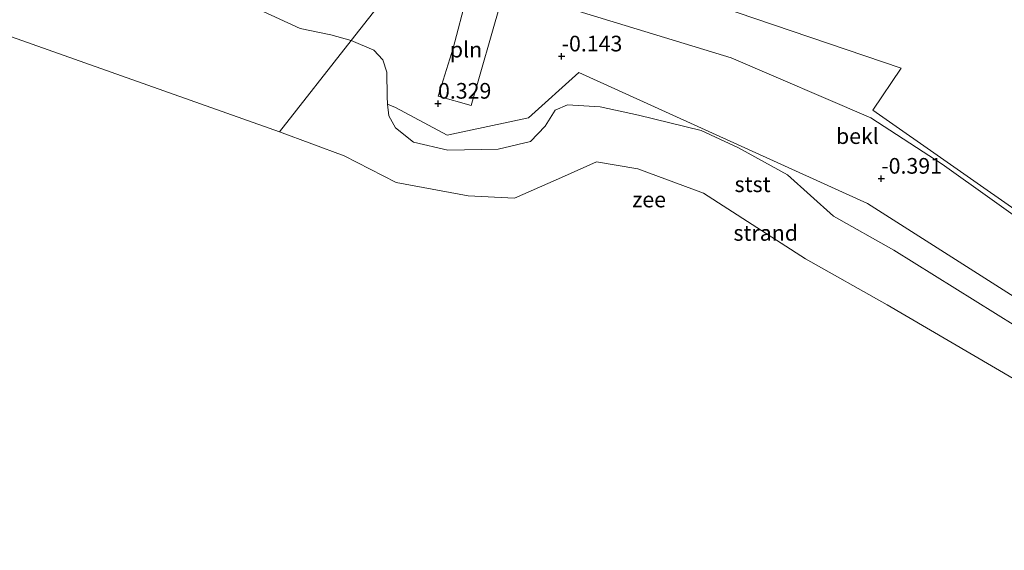
# Model space of a CAD drawing. Units: metres. Extents: x 20000 to 30007, y 381248 to 387501.
# Drawn here: x 28798 to 28955, y 384892 to 384977 of the extents above; entities that cross this region are included whole.
import ezdxf
from ezdxf.enums import TextEntityAlignment as Align

# ---------------------------------------------------------------- set-up
doc = ezdxf.new("R2010")
doc.units = ezdxf.units.M
doc.layers.get('0').update_dxf_attribs({"lineweight": 25})
doc.layers.add('B-ME-GW-HOOGTEPUNT-S-B1', color=10, linetype='Continuous')
for name, color, linetype, lineweight in [('B-ME-GW-TEENLIJN-L-B1', 93, 'Continuous', 18), ('B-ME-IE-GRONDWERKLIJN-GROND_NIETINGERICHT-GV-B6', 253, 'Continuous', 18), ('B-ME-IE-HULPGEOMETRIE-L-B1', 53, 'Continuous', 18), ('B-ME-IE-INRICHTINGSELEMENT-L-B1', 253, 'Continuous', 18), ('B-ME-OB-BEKLEDING-GV-B6', 253, 'Continuous', 18), ('B-ME-OB-WATERLIJN-L-B1', 133, 'OB-WATERLIJN', 18), ('B-ME-OG-WATER-GV-B6', 153, 'Continuous', 18)]:
    doc.layers.add(name, color=color, linetype=linetype, lineweight=lineweight)
doc.styles.add('NLCS-ISO', font='NLCS-ISO.TTF')
doc.linetypes.add('OB-WATERLIJN', pattern='A,10,[32,NLCS.SHX,S=2,R=0,X=0,Y=0],-12', length=22)

# ---------------------------------------------------------------- blocks, each defined once
blk = doc.blocks.new('hoogtepunt')
for p, q in [((-0.5, 0), (0.5, 0)), ((0, 0.5), (0, -0.5))]:
    blk.add_line(p, q)

msp = doc.modelspace()

# ---------------------------------------------------------------- linework, layer by layer
at = {"layer": 'B-ME-GW-TEENLIJN-L-B1'}
msp.add_polyline3d([(28859.335, 384984.601, -0.737), (28870.639, 384983.455, -0.002), (28882.35, 384979.317, -0.297), (28911.168, 384970.529, -0.533), (28933.472, 384960.942, -0.483), (28944.883, 384953.552, -0.131), (28975.689, 384931.572, -0.41), (28984.482, 384925.548, -0.407)], dxfattribs=at)
at = {"layer": 'B-ME-IE-GRONDWERKLIJN-GROND_NIETINGERICHT-GV-B6'}
msp.add_polyline3d([(28959.858, 384925.652, -2.05), (28937.131, 384939.782, -2.05), (28927.501, 384945.215, -2.05), (28920.176, 384951.808, -2.05), (28912.36, 384956.155, -2.05), (28906.354, 384958.924, -2.05), (28896.351, 384961.367, -2.05), (28890.22, 384962.682, -2.05), (28884.996, 384963.009, -2.05), (28883.068, 384962.14, -2.05), (28881.46, 384959.626, -2.05), (28879.128, 384957.175, -2.05), (28873.961, 384955.954, -2.05), (28865.932, 384955.776, -2.05), (28860.449, 384957.069, -2.05), (28857.547, 384959.343, -2.05), (28856.464, 384961.245, -2.05), (28856.297, 384963.14, -2.05), (28857.574, 384962.582, -1.575), (28865.816, 384958.156, -1.537), (28878.811, 384960.915, -1.425), (28886.831, 384968.175, -1.368), (28932.939, 384947.277, -1.365), (28982.579, 384915.72, -1.239)], dxfattribs=at)
at = {"layer": 'B-ME-IE-HULPGEOMETRIE-L-B1'}
for points in [[(28839.034, 384958.708, -2.053), (28785.2, 384977.745, -2.053), (28735.367, 384989.448, -2.053), (28709.229, 384998.408, -2.053), (28668.675, 385014.205, -2.053), (28635.827, 385035.134, -2.053), (28625.081, 385038.723, -2.053), (28609.955, 385042.275, -2.053), (28596.991, 385046.006, -2.053), (28586.31, 385053.253, -2.053), (28578.189, 385062.944, -2.053), (28575.101, 385074.637, -2.053), (28577.175, 385084.829, -2.053), (28580.343, 385098.042, -2.053), (28577.061, 385106.998, -2.053), (28569.088, 385115.257, -2.053), (28560.971, 385120.378, -2.053), (28552.721, 385126.983, -2.053), (28546.033, 385134.863, -2.053), (28542.762, 385141.088, -2.053), (28540.55, 385155.591, -2.053), (28543.902, 385170.72, -2.053), (28545.68, 385182.786, -2.053), (28542.046, 385193.314, -2.051)], [(28839.034, 384958.708, -2.053), (28850.463, 384973.28, -2.05), (28859.335, 384984.601, -0.737), (28865.759, 384992.902, 2.259), (28869.12, 384997.073, 3.322), (28887.772, 385020.855, 6.023), (28888.064, 385021.214, 9.638), (28888.812, 385022.137, 9.879), (28888.919, 385022.27, 8.946), (28891.488, 385025.592, 8.917), (28895.326, 385030.372, 8.947), (28897.597, 385033.439, 8.965), (28907.621, 385031.009, 9.056)], [(28999.363, 384891.885, -2.052), (28980.342, 384900.892, -2.052), (28956.209, 384919.298, -2.052), (28936.082, 384931.077, -2.052), (28923.065, 384938.427, -2.052), (28906.765, 384948.903, -2.052), (28896.258, 384952.772, -2.052), (28889.651, 384953.892, -2.052), (28884.525, 384951.629, -2.052), (28876.54, 384948.128, -2.052), (28869.164, 384948.471, -2.052), (28857.633, 384950.593, -2.052), (28849.351, 384954.851, -2.052), (28839.034, 384958.708, -2.053)]]:
    msp.add_polyline3d(points, dxfattribs=at)
at = {"layer": 'B-ME-IE-INRICHTINGSELEMENT-L-B1'}
msp.add_polyline3d([(28874.358, 384979.384, -0.737), (28869.655, 384962.898, 0.329), (28864.364, 384964.371, 0.329), (28866.741, 384972.07, -0.184), (28868.94, 384980.399, -0.737)], dxfattribs=at)
at = {"layer": 'B-ME-OB-BEKLEDING-GV-B6'}
for points in [[(28755.994, 385014.136, -0.81), (28813.565, 384998.656, -0.555), (28839.504, 384991.174, -0.396), (28850.345, 384987.142, -0.778), (28857.278, 384984.809, -0.871), (28859.335, 384984.601, -0.737), (28850.463, 384973.28, -2.05), (28847.208, 384974.161, -2.05), (28842.316, 384975.181, -2.05), (28835.701, 384978.253, -2.05), (28831.098, 384979.024, -2.05), (28826.765, 384979.283, -2.05), (28822.248, 384981.82, -2.05), (28814.728, 384984.312, -2.05), (28801.827, 384987.495, -2.05), (28796.939, 384989.094, -2.05)], [(28938.313, 384968.874, 2.175), (28933.774, 384962.162, -0.195), (28984.991, 384926.342, -0.073), (28999.002, 384916.44, -0.134), (28999.031, 384914.473, -0.629), (28984.482, 384925.548, -0.407), (28975.689, 384931.572, -0.41), (28944.883, 384953.552, -0.131), (28933.472, 384960.942, -0.483), (28911.168, 384970.529, -0.533), (28882.35, 384979.317, -0.297), (28870.639, 384983.455, -0.002), (28859.335, 384984.601, -0.737), (28865.759, 384992.902, 2.259), (28880.124, 384988.675, 2.286), (28938.313, 384968.874, 2.175)], [(28998.505, 384950.273, 5.762), (28998.77, 384932.198, 3.151), (28999.002, 384916.44, -0.134), (28984.991, 384926.342, -0.073), (28933.774, 384962.162, -0.195), (28938.313, 384968.874, 2.175), (28880.124, 384988.675, 2.286)], [(28984.482, 384925.548, -0.407), (28999.031, 384914.473, -0.629), (28999.268, 384898.36, -1.86), (28995.569, 384901.464, -1.874), (28991.052, 384905.176, -1.891), (28982.579, 384915.72, -1.239), (28932.939, 384947.277, -1.365), (28886.831, 384968.175, -1.368), (28878.811, 384960.915, -1.425), (28865.816, 384958.156, -1.537), (28857.574, 384962.582, -1.575), (28856.297, 384963.14, -2.05), (28856.191, 384964.339, -2.05), (28856.14, 384968.22, -2.05), (28855.548, 384970.181, -2.05), (28854.104, 384971.713, -2.05), (28850.463, 384973.28, -2.05), (28859.335, 384984.601, -0.737)], [(28882.35, 384979.317, -0.297), (28911.168, 384970.529, -0.533), (28933.472, 384960.942, -0.483), (28944.883, 384953.552, -0.131), (28975.689, 384931.572, -0.41), (28984.482, 384925.548, -0.407)]]:
    msp.add_polyline3d(points, dxfattribs=at)
at = {"layer": 'B-ME-OB-WATERLIJN-L-B1'}
for points in [[(28796.939, 384989.094, -2.05), (28801.827, 384987.495, -2.05), (28814.728, 384984.312, -2.05), (28822.248, 384981.82, -2.05), (28826.765, 384979.283, -2.05), (28831.098, 384979.024, -2.05), (28835.701, 384978.253, -2.05), (28842.316, 384975.181, -2.05), (28847.208, 384974.161, -2.05), (28850.463, 384973.28, -2.05)], [(28959.858, 384925.652, -2.05), (28937.131, 384939.782, -2.05), (28927.501, 384945.215, -2.05), (28920.176, 384951.808, -2.05), (28912.36, 384956.155, -2.05), (28906.354, 384958.924, -2.05), (28896.351, 384961.367, -2.05), (28890.22, 384962.682, -2.05), (28884.996, 384963.009, -2.05), (28883.068, 384962.14, -2.05), (28881.46, 384959.626, -2.05), (28879.128, 384957.175, -2.05), (28873.961, 384955.954, -2.05), (28865.932, 384955.776, -2.05), (28860.449, 384957.069, -2.05), (28857.547, 384959.343, -2.05), (28856.464, 384961.245, -2.05), (28856.297, 384963.14, -2.05), (28856.191, 384964.339, -2.05), (28856.14, 384968.22, -2.05), (28855.548, 384970.181, -2.05), (28854.104, 384971.713, -2.05), (28850.463, 384973.28, -2.05)]]:
    msp.add_polyline3d(points, dxfattribs=at)
at = {"layer": 'B-ME-OG-WATER-GV-B6'}
for points in [[(28796.939, 384989.094, -2.05), (28801.827, 384987.495, -2.05), (28814.728, 384984.312, -2.05), (28822.248, 384981.82, -2.05), (28826.765, 384979.283, -2.05), (28831.098, 384979.024, -2.05), (28835.701, 384978.253, -2.05), (28842.316, 384975.181, -2.05), (28847.208, 384974.161, -2.05), (28850.463, 384973.28, -2.05), (28839.034, 384958.708, -2.053), (28785.2, 384977.745, -2.053)], [(28785.2, 384977.745, -2.053), (28839.034, 384958.708, -2.053), (28849.351, 384954.851, -2.052), (28857.633, 384950.593, -2.052), (28869.164, 384948.471, -2.052), (28876.54, 384948.128, -2.052), (28884.525, 384951.629, -2.052), (28889.651, 384953.892, -2.052), (28896.258, 384952.772, -2.052), (28906.765, 384948.903, -2.052), (28923.065, 384938.427, -2.052), (28936.082, 384931.077, -2.052), (28956.209, 384919.298, -2.052)], [(28956.209, 384919.298, -2.052), (28936.082, 384931.077, -2.052), (28923.065, 384938.427, -2.052), (28906.765, 384948.903, -2.052), (28896.258, 384952.772, -2.052), (28889.651, 384953.892, -2.052), (28884.525, 384951.629, -2.052), (28876.54, 384948.128, -2.052), (28869.164, 384948.471, -2.052), (28857.633, 384950.593, -2.052), (28849.351, 384954.851, -2.052), (28839.034, 384958.708, -2.053), (28850.463, 384973.28, -2.05), (28854.104, 384971.713, -2.05), (28855.548, 384970.181, -2.05), (28856.14, 384968.22, -2.05), (28856.191, 384964.339, -2.05), (28856.297, 384963.14, -2.05)], [(28856.297, 384963.14, -2.05), (28856.464, 384961.245, -2.05), (28857.547, 384959.343, -2.05), (28860.449, 384957.069, -2.05), (28865.932, 384955.776, -2.05), (28873.961, 384955.954, -2.05), (28879.128, 384957.175, -2.05), (28881.46, 384959.626, -2.05), (28883.068, 384962.14, -2.05), (28884.996, 384963.009, -2.05), (28890.22, 384962.682, -2.05), (28896.351, 384961.367, -2.05), (28906.354, 384958.924, -2.05), (28912.36, 384956.155, -2.05), (28920.176, 384951.808, -2.05), (28927.501, 384945.215, -2.05), (28937.131, 384939.782, -2.05), (28959.858, 384925.652, -2.05)]]:
    msp.add_polyline3d(points, dxfattribs=at)

# ---------------------------------------------------------------- block references
at = {"layer": 'B-ME-GW-HOOGTEPUNT-S-B1', "rotation": 90}
for p in [(28884.081, 384970.757, -0.143), (28884.081, 384970.757, -0.143), (28864.338, 384963.212, 0.329), (28864.338, 384963.212, 0.329), (28935.139, 384951.233, -0.391), (28935.139, 384951.233, -0.391)]:
    msp.add_blockref('hoogtepunt', p, dxfattribs=at)

# ---------------------------------------------------------------- texts
at = {"layer": 'B-ME-GW-HOOGTEPUNT-S-B1', "ltscale": 0.2, "style": 'NLCS-ISO'}
for s, p in [('-0.143', (28884.081, 384970.757, -0.143)), ('-0.143', (28884.081, 384970.757, -0.143)), ('0.329', (28864.338, 384963.212, 0.329)), ('0.329', (28864.338, 384963.212, 0.329)), ('-0.391', (28935.139, 384951.233, -0.391)), ('-0.391', (28935.139, 384951.233, -0.391))]:
    msp.add_text(s, height=2.5, dxfattribs=at).set_placement(p, align=Align.BOTTOM_LEFT)
at = {"layer": 'B-ME-IE-GRONDWERKLIJN-GROND_NIETINGERICHT-GV-B6', "ltscale": 0.2, "style": 'NLCS-ISO'}
msp.add_text('strand', height=2.5, dxfattribs=at).set_placement((28916.68587, 384942.55723), align=Align.MIDDLE_CENTER)
at = {"layer": 'B-ME-IE-INRICHTINGSELEMENT-L-B1', "ltscale": 0.2, "style": 'NLCS-ISO'}
msp.add_text('pln', height=2.5, dxfattribs=at).set_placement((28868.8116, 384971.8244), align=Align.MIDDLE_CENTER)
at = {"layer": 'B-ME-OB-BEKLEDING-GV-B6', "ltscale": 0.2, "style": 'NLCS-ISO'}
for s, p in [('bekl', (28931.33281, 384958.01613)), ('stst', (28914.58852, 384950.3294))]:
    msp.add_text(s, height=2.5, dxfattribs=at).set_placement(p, align=Align.MIDDLE_CENTER)
at = {"layer": 'B-ME-OG-WATER-GV-B6', "ltscale": 0.2, "style": 'NLCS-ISO'}
msp.add_text('zee', height=2.5, dxfattribs=at).set_placement((28898.05561, 384947.88995), align=Align.MIDDLE_CENTER)

doc.saveas('drawing.dxf')
